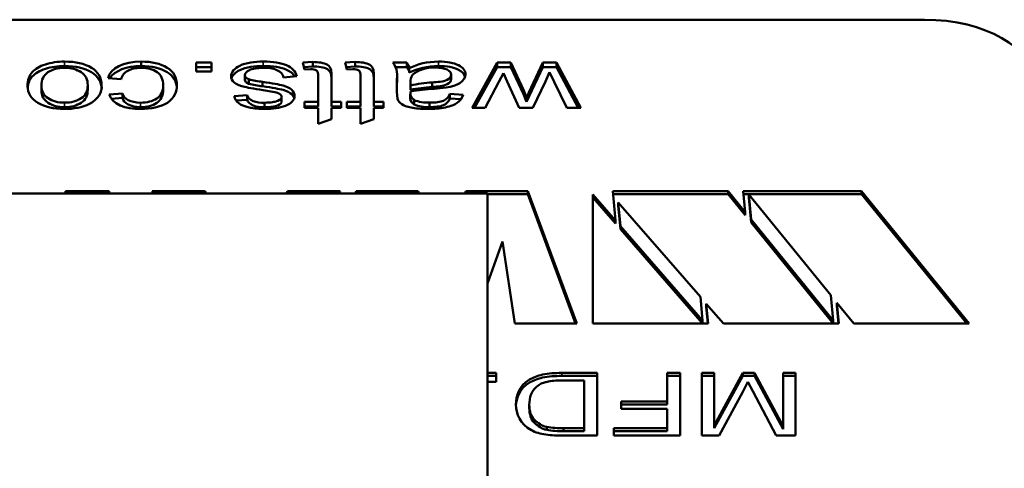
# Model space of a CAD drawing. Units: inches. Extents: x 17 to 402, y 43 to 265.
# Drawn here: x 186 to 186, y 250 to 250 of the extents above; entities that cross this region are included whole.
import ezdxf

# ---------------------------------------------------------------- set-up
doc = ezdxf.new("R2010")
doc.units = ezdxf.units.IN
doc.header["$LTSCALE"] = 25
doc.header["$MEASUREMENT"] = 0
doc.layers.add('Visible (ANSI)', color=7, linetype='Continuous', lineweight=50)
doc.layers.add('Visible Narrow (ANSI)', color=7, linetype='Continuous', lineweight=35)

msp = doc.modelspace()

# ---------------------------------------------------------------- linework, layer by layer
at = {"layer": 'Visible (ANSI)'}
for p, q in [((185.63078, 249.80116), (186.38578, 249.80116)), ((185.95496, 249.77566), (185.95496, 249.77811)), ((185.98533, 249.77276), (185.98533, 249.77756)), ((185.98533, 249.77756), (185.9937, 249.77756)), ((185.98533, 249.7751), (185.9937, 249.7751)), ((185.9937, 249.77756), (185.9937, 249.77276)), ((186.04386, 249.77754), (186.04944, 249.7779)), ((186.04492, 249.77378), (186.04386, 249.77754)), ((186.04454, 249.77512), (186.04944, 249.77545)), ((186.04944, 249.77545), (186.04944, 249.7779)), ((186.06714, 249.77754), (186.07272, 249.7779)), ((186.06819, 249.77378), (186.06714, 249.77754)), ((186.06782, 249.77512), (186.07272, 249.77545)), ((186.07272, 249.77545), (186.07272, 249.7779)), ((186.09335, 249.77756), (186.10103, 249.77756)), ((186.09495, 249.7751), (186.10103, 249.7751)), ((186.10103, 249.7751), (186.10103, 249.77756)), ((186.13707, 249.75262), (186.15074, 249.77756)), ((186.13841, 249.75262), (186.15074, 249.7751)), ((186.15074, 249.77756), (186.15833, 249.77756)), ((186.15074, 249.7751), (186.15074, 249.77756)), ((186.15074, 249.7751), (186.15833, 249.7751)), ((186.15833, 249.77756), (186.16524, 249.76264)), ((186.15833, 249.7751), (186.15833, 249.77756)), ((186.15833, 249.7751), (186.16524, 249.76018)), ((186.16693, 249.75836), (186.1758, 249.77756)), ((186.16693, 249.7559), (186.1758, 249.7751)), ((186.1758, 249.77756), (186.18348, 249.77756)), ((186.1758, 249.7751), (186.1758, 249.77756)), ((186.1758, 249.7751), (186.18348, 249.7751)), ((186.18348, 249.77756), (186.1967, 249.75262)), ((186.18348, 249.7751), (186.18348, 249.77756)), ((186.18348, 249.7751), (186.1954, 249.75262)), ((185.9937, 249.77276), (185.98533, 249.77276)), ((186.01208, 249.76817), (186.01208, 249.77063)), ((186.04066, 249.77011), (186.03339, 249.76946)), ((186.04812, 249.77397), (186.04492, 249.77378)), ((186.05228, 249.7559), (186.05228, 249.77051)), ((186.05229, 249.7688), (186.05229, 249.77125)), ((186.05964, 249.77027), (186.05964, 249.7559)), ((186.07139, 249.77397), (186.06819, 249.77378)), ((186.07556, 249.7559), (186.07556, 249.77051)), ((186.07557, 249.7688), (186.07557, 249.77125)), ((186.08292, 249.77027), (186.08292, 249.7559)), ((186.09573, 249.76777), (186.09573, 249.77023)), ((186.10249, 249.77204), (186.10249, 249.77449)), ((186.1255, 249.76842), (186.1255, 249.77087)), ((186.15421, 249.77184), (186.15175, 249.76704)), ((186.15636, 249.7671), (186.15421, 249.77184)), ((186.17964, 249.77237), (186.17735, 249.76723)), ((186.18216, 249.76702), (186.17964, 249.77237)), ((185.90018, 249.76249), (185.90018, 249.76495)), ((185.92569, 249.76265), (185.92569, 249.7651)), ((185.93328, 249.76301), (185.93328, 249.76508)), ((185.94408, 249.76843), (185.93685, 249.76898)), ((185.96713, 249.76262), (185.96713, 249.76508)), ((186.01428, 249.76595), (186.01428, 249.76841)), ((186.02182, 249.76453), (186.02182, 249.76699)), ((186.09568, 249.76148), (186.09568, 249.76712)), ((186.10313, 249.7666), (186.10309, 249.76505)), ((186.10309, 249.76259), (186.10309, 249.76505)), ((186.10311, 249.76583), (186.10311, 249.76711)), ((186.11511, 249.76419), (186.11511, 249.76665)), ((186.15175, 249.76704), (186.14425, 249.75262)), ((186.16286, 249.75262), (186.15636, 249.7671)), ((186.17735, 249.76723), (186.17045, 249.75262)), ((186.18911, 249.75262), (186.18216, 249.76702)), ((185.93754, 249.75996), (185.94472, 249.76059)), ((185.94472, 249.75813), (185.94472, 249.76059)), ((186.00614, 249.75907), (186.01336, 249.75962)), ((186.01336, 249.75716), (186.01336, 249.75962)), ((186.02854, 249.76135), (186.02205, 249.76245)), ((186.03229, 249.75631), (186.03229, 249.75876)), ((186.09604, 249.75757), (186.09568, 249.76148)), ((186.10304, 249.75769), (186.10304, 249.76015)), ((186.10313, 249.76174), (186.10309, 249.76064)), ((186.1228, 249.76384), (186.11626, 249.76319)), ((186.12485, 249.7603), (186.13208, 249.75975)), ((186.12485, 249.75784), (186.12485, 249.7603)), ((186.16524, 249.76264), (186.16693, 249.75836)), ((186.16524, 249.76018), (186.16524, 249.76264)), ((186.16524, 249.76018), (186.16693, 249.7559)), ((185.93872, 249.75761), (185.94472, 249.75813)), ((186.00725, 249.7567), (186.01336, 249.75716)), ((186.02287, 249.75307), (186.02287, 249.75553)), ((186.04492, 249.75262), (186.04492, 249.7559)), ((186.04492, 249.7559), (186.05228, 249.7559)), ((186.04492, 249.75344), (186.05228, 249.75344)), ((186.05228, 249.75344), (186.05228, 249.7559)), ((186.05964, 249.7559), (186.06508, 249.7559)), ((186.05964, 249.75344), (186.05964, 249.7559)), ((186.05964, 249.75344), (186.06508, 249.75344)), ((186.06508, 249.7559), (186.06508, 249.75262)), ((186.06819, 249.75262), (186.06819, 249.7559)), ((186.06819, 249.7559), (186.07556, 249.7559)), ((186.06819, 249.75344), (186.07556, 249.75344)), ((186.07556, 249.75344), (186.07556, 249.7559)), ((186.08292, 249.7559), (186.08836, 249.7559)), ((186.08292, 249.75344), (186.08292, 249.7559)), ((186.08292, 249.75344), (186.08836, 249.75344)), ((186.08836, 249.7559), (186.08836, 249.75262)), ((186.10519, 249.75454), (186.10519, 249.757)), ((186.11356, 249.7531), (186.11356, 249.75555)), ((186.12485, 249.75784), (186.13082, 249.75739)), ((186.16693, 249.7559), (186.16693, 249.75836)), ((186.05228, 249.75262), (186.04492, 249.75262)), ((186.05228, 249.74391), (186.05228, 249.75262)), ((186.06508, 249.75262), (186.05964, 249.75262)), ((186.05964, 249.75262), (186.05964, 249.74645)), ((186.07556, 249.75262), (186.06819, 249.75262)), ((186.07556, 249.74391), (186.07556, 249.75262)), ((186.08836, 249.75262), (186.08292, 249.75262)), ((186.08292, 249.75262), (186.08292, 249.74645)), ((186.14425, 249.75262), (186.13707, 249.75262)), ((186.17045, 249.75262), (186.16286, 249.75262)), ((186.1967, 249.75262), (186.18911, 249.75262)), ((186.05964, 249.74645), (186.05228, 249.74391)), ((186.08292, 249.74645), (186.07556, 249.74391)), ((186.14538, 249.7055), (185.87118, 249.7055)), ((185.91343, 249.7055), (185.91343, 249.70678)), ((185.91343, 249.70678), (185.93751, 249.70678)), ((185.93751, 249.70678), (185.93751, 249.7055)), ((185.96165, 249.7055), (185.96117, 249.70678)), ((185.96117, 249.70678), (185.9902, 249.70678)), ((185.9902, 249.70678), (185.99067, 249.7055)), ((185.9902, 249.7055), (185.9902, 249.70678)), ((186.03499, 249.7055), (186.03546, 249.70678)), ((186.03546, 249.70678), (186.06449, 249.70678)), ((186.03546, 249.7055), (186.03546, 249.70678)), ((186.06449, 249.70678), (186.06402, 249.7055)), ((186.07288, 249.7055), (186.07335, 249.70678)), ((186.07335, 249.70678), (186.10735, 249.70678)), ((186.07335, 249.7055), (186.07335, 249.70678)), ((186.10735, 249.70678), (186.10769, 249.7055)), ((186.10735, 249.7055), (186.10735, 249.70678)), ((186.13325, 249.7055), (186.13359, 249.70678)), ((186.13359, 249.70678), (186.16759, 249.70678)), ((186.13359, 249.7055), (186.13359, 249.70678)), ((186.14538, 248.1763), (186.14538, 249.7055)), ((186.14538, 249.70514), (186.16759, 249.70514)), ((186.16759, 249.70678), (186.19453, 249.63408)), ((186.16759, 249.70514), (186.16759, 249.70678)), ((186.16759, 249.70514), (186.19392, 249.63408)), ((186.2034, 249.63408), (186.2034, 249.7051)), ((186.2034, 249.7051), (186.21591, 249.69071)), ((186.21444, 249.70678), (186.27782, 249.70678)), ((186.21591, 249.69071), (186.21444, 249.70678)), ((186.21459, 249.70514), (186.27782, 249.70514)), ((186.27782, 249.70678), (186.28713, 249.69531)), ((186.27782, 249.70514), (186.27782, 249.70678)), ((186.27782, 249.70514), (186.28713, 249.69368)), ((186.28713, 249.69531), (186.28609, 249.70678)), ((186.28609, 249.70678), (186.35118, 249.70678)), ((186.28624, 249.70514), (186.35118, 249.70514)), ((186.28917, 249.7051), (186.29043, 249.69126)), ((186.28917, 249.70346), (186.28917, 249.7051)), ((186.33429, 249.6496), (186.28917, 249.7051)), ((186.35118, 249.70678), (186.41028, 249.63408)), ((186.35118, 249.70514), (186.35118, 249.70678)), ((186.35118, 249.70514), (186.40895, 249.63408)), ((186.2034, 249.70346), (186.21591, 249.68907)), ((186.21737, 249.69903), (186.21737, 249.70067)), ((186.2625, 249.64876), (186.21737, 249.70067)), ((186.21737, 249.70067), (186.21855, 249.68766)), ((186.28917, 249.70346), (186.29043, 249.68962)), ((186.21737, 249.69903), (186.21855, 249.68603)), ((186.28713, 249.69368), (186.28713, 249.69531)), ((186.21591, 249.69071), (186.21591, 249.68907)), ((186.29043, 249.69126), (186.33556, 249.63575)), ((186.29043, 249.68962), (186.29043, 249.69126)), ((186.29043, 249.68962), (186.33556, 249.63412)), ((186.21855, 249.68766), (186.26369, 249.63575)), ((186.21855, 249.68603), (186.21855, 249.68766)), ((186.21855, 249.68603), (186.26369, 249.63412)), ((186.15366, 249.67915), (186.14538, 249.65612)), ((186.16053, 249.63408), (186.15366, 249.67915)), ((186.26369, 249.63575), (186.2625, 249.64876)), ((186.27526, 249.63408), (186.26577, 249.64499)), ((186.26577, 249.64499), (186.26677, 249.63408)), ((186.26577, 249.64335), (186.26577, 249.64499)), ((186.33556, 249.63575), (186.33429, 249.6496)), ((186.34691, 249.63408), (186.33759, 249.64554)), ((186.33759, 249.64554), (186.33864, 249.63408)), ((186.33759, 249.64554), (186.33759, 249.6439)), ((186.26577, 249.64335), (186.26662, 249.63408)), ((186.33759, 249.6439), (186.33849, 249.63408)), ((186.19453, 249.63408), (186.16053, 249.63408)), ((186.26677, 249.63408), (186.2034, 249.63408)), ((186.26369, 249.63412), (186.26369, 249.63575)), ((186.33864, 249.63408), (186.27526, 249.63408)), ((186.33556, 249.63412), (186.33556, 249.63575)), ((186.41028, 249.63408), (186.34691, 249.63408)), ((186.14538, 249.60689), (186.15021, 249.60689)), ((186.14538, 249.60525), (186.15021, 249.60525)), ((186.15021, 249.60209), (186.14538, 249.60209)), ((186.15021, 249.60689), (186.15021, 249.60209)), ((186.18625, 249.60689), (186.20573, 249.60689)), ((186.18625, 249.60525), (186.20573, 249.60525)), ((186.1986, 249.60283), (186.18707, 249.60283)), ((186.1986, 249.57654), (186.1986, 249.60283)), ((186.20573, 249.60689), (186.20573, 249.57248)), ((186.24428, 249.59126), (186.24428, 249.60689)), ((186.24428, 249.60689), (186.25142, 249.60689)), ((186.24428, 249.60525), (186.25142, 249.60525)), ((186.25142, 249.60689), (186.25142, 249.57248)), ((186.26326, 249.57248), (186.26326, 249.60689)), ((186.26326, 249.60689), (186.27017, 249.60689)), ((186.26326, 249.60525), (186.27017, 249.60525)), ((186.27017, 249.60689), (186.27017, 249.57809)), ((186.27017, 249.57809), (186.28585, 249.60689)), ((186.27017, 249.57645), (186.28585, 249.60525)), ((186.28585, 249.60689), (186.2923, 249.60689)), ((186.28585, 249.60525), (186.28585, 249.60689)), ((186.28585, 249.60525), (186.2923, 249.60525)), ((186.28869, 249.60194), (186.28585, 249.59643)), ((186.2913, 249.59685), (186.28869, 249.60194)), ((186.2923, 249.60689), (186.30794, 249.57759)), ((186.2923, 249.60525), (186.2923, 249.60689)), ((186.2923, 249.60525), (186.30794, 249.57596)), ((186.30794, 249.57759), (186.30794, 249.60689)), ((186.30794, 249.60689), (186.31485, 249.60689)), ((186.30794, 249.60525), (186.31485, 249.60525)), ((186.31485, 249.60689), (186.31485, 249.57248)), ((186.28585, 249.59643), (186.27287, 249.57248)), ((186.3041, 249.57248), (186.2913, 249.59685)), ((186.21895, 249.59126), (186.24428, 249.59126)), ((186.21895, 249.58719), (186.21895, 249.59126)), ((186.24428, 249.58962), (186.24428, 249.59126)), ((186.16846, 249.58779), (186.16846, 249.58942)), ((186.21895, 249.58962), (186.24428, 249.58962)), ((186.24428, 249.58719), (186.21895, 249.58719)), ((186.24428, 249.57654), (186.24428, 249.58719)), ((186.17802, 249.57561), (186.17802, 249.57725)), ((186.18726, 249.57654), (186.1986, 249.57654)), ((186.18726, 249.57491), (186.18726, 249.57654)), ((186.18726, 249.57491), (186.1986, 249.57491)), ((186.1986, 249.57491), (186.1986, 249.57654)), ((186.21501, 249.57248), (186.21501, 249.57654)), ((186.21501, 249.57654), (186.24428, 249.57654)), ((186.21501, 249.57491), (186.24428, 249.57491)), ((186.24428, 249.57491), (186.24428, 249.57654)), ((186.27017, 249.57645), (186.27017, 249.57809)), ((186.30794, 249.57596), (186.30794, 249.57759)), ((186.20573, 249.57248), (186.18712, 249.57248)), ((186.25142, 249.57248), (186.21501, 249.57248)), ((186.27287, 249.57248), (186.26326, 249.57248)), ((186.31485, 249.57248), (186.3041, 249.57248))]:
    msp.add_line(p, q, dxfattribs=at)
for centre, major_axis, start_param, end_param in [((186.38578, 249.76675), (0.06, 0), 0, 1.570796), ((185.9544, 249.768), (-0.01763, 0), 4.680713, 6.186008), ((185.9544, 249.76555), (-0.01763, 0), 4.680713, 5.943677), ((186.02347, 249.769), (0.00995, 0), 0.080811, 1.709327), ((186.08706, 249.77372), (0.01549, 0), 0.086937, 0.447013), ((186.08706, 249.77126), (0.01549, 0), 0.086937, 0.447013), ((186.11834, 249.76489), (0.02306, 0), 1.564066, 2.328668), ((186.11834, 249.76243), (0.02306, 0), 1.564066, 2.328668), ((186.11598, 249.76723), (-0.01324, 0), 4.653648, 5.790315), ((186.01659, 249.77063), (-0.00451, 0), 6.269815, 7.314698), ((186.12094, 249.76711), (-0.01783, 0), 5.912421, 6.333732), ((186.12048, 249.77111), (0.01288, 0), 4.893059, 6.265178), ((185.91105, 249.76404), (0.02231, 0), 5.481414, 6.364046), ((186.01659, 249.76817), (-0.00451, 0), 0, 1.031512), ((186.02819, 249.78548), (0.03286, 0), 4.274984, 4.517222), ((186.02819, 249.78302), (0.03286, 0), 4.274984, 4.517222), ((186.12117, 249.736), (0.05378, 0), 1.68367, 1.913741), ((186.12117, 249.73354), (0.05378, 0), 1.68367, 1.913741), ((185.95356, 249.76133), (-0.0162, 0), 0.147357, 1.654419), ((185.95459, 249.76122), (-0.00993, 0), 0.11134, 1.571807), ((186.02159, 249.76023), (-0.0083, 0), 0.128986, 1.725604), ((186.02654, 249.75796), (-0.00624, 0), 3.825975, 4.386037), ((186.0283, 249.75876), (0.004, 0), 6.279032, 6.973386), ((186.02781, 249.75925), (0.01162, 0), 5.324857, 6.283686), ((186.11113, 249.76015), (-0.00809, 0), 6.176151, 7.029401), ((186.12231, 249.72472), (-0.06735, 0), 4.802351, 5.001111), ((185.91348, 249.76356), (-0.02005, 0), 1.543604, 2.281485), ((185.95459, 249.75877), (-0.00993, 0), 0.11134, 1.571807), ((186.02159, 249.75778), (-0.0083, 0), 0.128986, 1.725604), ((186.02393, 249.76349), (-0.01992, 0), 1.542804, 2.129203), ((186.11113, 249.75769), (-0.00809, 0), 0, 0.746215), ((186.11264, 249.7625), (0.01215, 0), 4.052637, 4.788225), ((186.11264, 249.76005), (0.01215, 0), 4.052637, 4.788225), ((186.18176, 249.58286), (-0.01775, 0), 0.816678, 1.329464), ((186.18589, 249.59086), (0.02499, 0), 4.391937, 4.76709), ((186.18589, 249.58922), (0.02499, 0), 4.391937, 4.76709), ((186.18593, 249.59566), (-0.04043, 0), 1.361037, 1.600095)]:
    msp.add_ellipse(centre, major_axis=major_axis, ratio=0.573576, start_param=start_param, end_param=end_param, dxfattribs=at)
for points, knots in [([(185.89258, 249.76474), (185.89258, 249.76794), (185.89342, 249.77046), (185.89678, 249.77415), (185.89921, 249.77558), (185.90562, 249.77761), (185.90912, 249.77811), (185.91293, 249.77811)], [0, 0, 0, 0, 0.333333, 0.333333, 0.666667, 0.666667, 1, 1, 1, 1]), ([(185.89264, 249.76362), (185.89284, 249.76619), (185.89366, 249.76827), (185.89678, 249.77169), (185.89921, 249.77312), (185.90562, 249.77515), (185.90912, 249.77566), (185.91293, 249.77566)], [0.0481169, 0.0481169, 0.0481169, 0.0481169, 0.3333333, 0.3333333, 0.6666667, 0.6666667, 1, 1, 1, 1]), ([(185.91293, 249.77811), (185.919, 249.77811), (185.92391, 249.77699), (185.93141, 249.77252), (185.93328, 249.76929), (185.93328, 249.76508)], [0, 0, 0, 0, 0.5, 0.5, 1, 1, 1, 1]), ([(185.91293, 249.77566), (185.919, 249.77566), (185.92391, 249.77454), (185.9313, 249.77012), (185.93318, 249.76702), (185.93328, 249.76298)], [0, 0, 0, 0, 0.5, 0.5, 0.98574, 0.98574, 0.98574, 0.98574]), ([(185.95496, 249.77811), (185.96091, 249.77811), (185.96569, 249.777), (185.97291, 249.77254), (185.97472, 249.76934), (185.97472, 249.76518)], [0, 0, 0, 0, 0.5, 0.5, 1, 1, 1, 1]), ([(185.95496, 249.77566), (185.96091, 249.77566), (185.96569, 249.77454), (185.97255, 249.77031), (185.97433, 249.76752), (185.97466, 249.76396)], [0, 0, 0, 0, 0.5, 0.5, 0.9494465, 0.9494465, 0.9494465, 0.9494465]), ([(186.00449, 249.77024), (186.00449, 249.77233), (186.00881, 249.77711), (186.01759, 249.77811), (186.02205, 249.77811)], [0, 0, 0, 0, 0.448849, 1, 1, 1, 1]), ([(186.00467, 249.76891), (186.00522, 249.77062), (186.00952, 249.77473), (186.01759, 249.77566), (186.02205, 249.77566)], [0.0809439, 0.0809439, 0.0809439, 0.0809439, 0.4488489, 1, 1, 1, 1]), ([(186.02205, 249.77811), (186.02769, 249.77811), (186.032, 249.77744), (186.03794, 249.77475), (186.03984, 249.77275), (186.04066, 249.77011)], [0, 0, 0, 0, 0.5, 0.5, 1, 1, 1, 1]), ([(186.02205, 249.77566), (186.02769, 249.77566), (186.032, 249.77498), (186.03698, 249.77272), (186.0385, 249.77152), (186.03953, 249.77001)], [0, 0, 0, 0, 0.5, 0.5, 0.8385705, 0.8385705, 0.8385705, 0.8385705]), ([(186.04944, 249.7779), (186.05229, 249.7779), (186.05999, 249.77691), (186.05964, 249.77233), (186.05964, 249.77027)], [0, 0, 0, 0, 0.442424, 1, 1, 1, 1]), ([(186.04944, 249.77545), (186.05229, 249.77545), (186.05907, 249.77457), (186.05961, 249.77092), (186.05964, 249.76919)], [0, 0, 0, 0, 0.4424244, 0.8803519, 0.8803519, 0.8803519, 0.8803519]), ([(186.07272, 249.7779), (186.07557, 249.7779), (186.08326, 249.77691), (186.08292, 249.77233), (186.08292, 249.77027)], [0, 0, 0, 0, 0.442424, 1, 1, 1, 1]), ([(186.07272, 249.77545), (186.07557, 249.77545), (186.08234, 249.77457), (186.08289, 249.77092), (186.08292, 249.76919)], [0, 0, 0, 0, 0.4424244, 0.8803519, 0.8803519, 0.8803519, 0.8803519]), ([(186.1185, 249.77811), (186.12328, 249.77811), (186.12696, 249.77744), (186.13208, 249.77477), (186.13336, 249.77306), (186.13336, 249.77098)], [0, 0, 0, 0, 0.5, 0.5, 1, 1, 1, 1]), ([(186.1185, 249.77566), (186.12328, 249.77566), (186.12696, 249.77499), (186.13151, 249.77261), (186.13273, 249.77134), (186.13317, 249.76985)], [0, 0, 0, 0, 0.5, 0.5, 0.8894147, 0.8894147, 0.8894147, 0.8894147]), ([(185.91293, 249.77465), (185.90928, 249.77465), (185.90623, 249.77385), (185.90139, 249.77065), (185.90018, 249.76822), (185.90018, 249.76495)], [0, 0, 0, 0, 0.5, 0.5, 1, 1, 1, 1]), ([(185.92569, 249.7651), (185.92569, 249.76829), (185.92448, 249.77067), (185.91963, 249.77385), (185.91659, 249.77465), (185.91293, 249.77465)], [0, 0, 0, 0, 0.5, 0.5, 1, 1, 1, 1]), ([(185.95501, 249.77465), (185.95211, 249.77465), (185.94969, 249.77414), (185.94582, 249.77211), (185.9446, 249.77055), (185.94408, 249.76843)], [0, 0, 0, 0, 0.5, 0.5, 1, 1, 1, 1]), ([(185.96713, 249.76508), (185.96713, 249.76842), (185.96601, 249.77085), (185.96152, 249.77389), (185.9586, 249.77465), (185.95501, 249.77465)], [0, 0, 0, 0, 0.5, 0.5, 1, 1, 1, 1]), ([(186.02205, 249.76245), (186.01684, 249.76324), (186.01319, 249.76389), (186.00905, 249.7649), (186.00742, 249.76564), (186.00508, 249.76758), (186.00449, 249.76879), (186.00449, 249.77024)], [0, 0, 0, 0, 0.333333, 0.333333, 0.666667, 0.666667, 1, 1, 1, 1]), ([(186.0221, 249.77465), (186.01871, 249.77465), (186.0162, 249.77425), (186.0129, 249.77266), (186.01208, 249.77173), (186.01208, 249.77066)], [0, 0, 0, 0, 0.5, 0.5, 1, 1, 1, 1]), ([(186.05228, 249.77051), (186.05228, 249.77146), (186.05258, 249.77348), (186.04927, 249.77397), (186.04812, 249.77397)], [0, 0, 0, 0, 0.589497, 1, 1, 1, 1]), ([(186.07556, 249.77051), (186.07556, 249.77146), (186.07586, 249.77348), (186.07255, 249.77397), (186.07139, 249.77397)], [0, 0, 0, 0, 0.589497, 1, 1, 1, 1]), ([(186.11511, 249.76665), (186.11791, 249.76687), (186.12313, 249.76705), (186.1255, 249.76984), (186.1255, 249.77087)], [0, 0, 0, 0, 0.611472, 1, 1, 1, 1]), ([(186.1255, 249.77087), (186.1255, 249.77199), (186.12476, 249.77293), (186.1218, 249.77443), (186.11963, 249.77481), (186.11676, 249.77481)], [0, 0, 0, 0, 0.5, 0.5, 1, 1, 1, 1]), ([(185.91293, 249.75207), (185.90696, 249.75207), (185.90207, 249.75319), (185.89448, 249.75768), (185.89258, 249.76078), (185.89258, 249.76474)], [0, 0, 0, 0, 0.5, 0.5, 1, 1, 1, 1]), ([(185.90018, 249.76495), (185.90018, 249.76187), (185.90139, 249.75953), (185.90627, 249.75635), (185.90931, 249.75555), (185.91293, 249.75555)], [0, 0, 0, 0, 0.5, 0.5, 1, 1, 1, 1]), ([(185.91293, 249.75555), (185.91659, 249.75555), (185.91963, 249.75635), (185.92448, 249.75951), (185.92569, 249.7619), (185.92569, 249.7651)], [0, 0, 0, 0, 0.5, 0.5, 1, 1, 1, 1]), ([(185.9546, 249.75553), (185.95832, 249.75553), (185.96133, 249.75629), (185.96597, 249.75935), (185.96713, 249.76177), (185.96713, 249.76508)], [0, 0, 0, 0, 0.5, 0.5, 1, 1, 1, 1]), ([(185.97472, 249.76518), (185.97472, 249.76179), (185.97237, 249.75459), (185.96014, 249.75207), (185.95492, 249.75207)], [0, 0, 0, 0, 0.530804, 1, 1, 1, 1]), ([(186.02182, 249.76699), (186.02722, 249.7662), (186.03096, 249.76553), (186.03514, 249.76439), (186.03672, 249.7636), (186.03889, 249.76157), (186.03943, 249.76046), (186.03943, 249.75925)], [0, 0, 0, 0, 0.333333, 0.333333, 0.666667, 0.666667, 1, 1, 1, 1]), ([(186.02182, 249.76453), (186.02722, 249.76375), (186.03096, 249.76307), (186.03514, 249.76193), (186.03672, 249.76114), (186.03851, 249.75947), (186.03898, 249.75877), (186.03923, 249.75802)], [0, 0, 0, 0, 0.3333333, 0.3333333, 0.6666667, 0.6666667, 0.8835848, 0.8835848, 0.8835848, 0.8835848]), ([(186.11511, 249.76419), (186.11791, 249.76442), (186.12313, 249.7646), (186.1255, 249.76739), (186.1255, 249.76842)], [0, 0, 0, 0, 0.611472, 1, 1, 1, 1]), ([(185.90018, 249.76249), (185.90018, 249.75941), (185.90139, 249.75708), (185.90627, 249.75389), (185.90931, 249.7531), (185.91293, 249.7531)], [0, 0, 0, 0, 0.5, 0.5, 1, 1, 1, 1]), ([(185.91293, 249.7531), (185.91659, 249.7531), (185.91963, 249.75389), (185.92448, 249.75705), (185.92569, 249.75944), (185.92569, 249.76265)], [0, 0, 0, 0, 0.5, 0.5, 1, 1, 1, 1]), ([(185.9546, 249.75307), (185.95832, 249.75307), (185.96133, 249.75384), (185.96597, 249.7569), (185.96713, 249.75931), (185.96713, 249.76262)], [0, 0, 0, 0, 0.5, 0.5, 1, 1, 1, 1]), ([(186.02338, 249.75207), (186.01996, 249.75207), (186.01697, 249.75235), (186.01181, 249.75349), (186.00991, 249.75425), (186.00744, 249.75618), (186.00659, 249.75746), (186.00614, 249.75907)], [0, 0, 0, 0, 0.333333, 0.333333, 0.666667, 0.666667, 1, 1, 1, 1]), ([(186.02287, 249.75553), (186.02626, 249.75553), (186.02867, 249.75585), (186.03157, 249.75715), (186.03229, 249.7579), (186.03229, 249.75875)], [0, 0, 0, 0, 0.5, 0.5, 1, 1, 1, 1]), ([(186.13208, 249.75975), (186.13144, 249.75799), (186.13037, 249.75656), (186.12735, 249.75437), (186.12518, 249.75353), (186.1195, 249.75236), (186.11623, 249.75207), (186.11251, 249.75207)], [0, 0, 0, 0, 0.333333, 0.333333, 0.666667, 0.666667, 1, 1, 1, 1]), ([(186.11356, 249.75555), (186.117, 249.75555), (186.11955, 249.7559), (186.12284, 249.7573), (186.12406, 249.75854), (186.12485, 249.7603)], [0, 0, 0, 0, 0.5, 0.5, 1, 1, 1, 1]), ([(186.02287, 249.75307), (186.02626, 249.75307), (186.02867, 249.75339), (186.03157, 249.75469), (186.03229, 249.75544), (186.03229, 249.7563)], [0, 0, 0, 0, 0.5, 0.5, 1, 1, 1, 1]), ([(186.11251, 249.75207), (186.10879, 249.75207), (186.10577, 249.75232), (186.10114, 249.75331), (186.09943, 249.75394), (186.09723, 249.75546), (186.09647, 249.75642), (186.09604, 249.75757)], [0, 0, 0, 0, 0.333333, 0.333333, 0.666667, 0.666667, 1, 1, 1, 1]), ([(186.11356, 249.7531), (186.117, 249.7531), (186.11955, 249.75345), (186.12284, 249.75485), (186.12406, 249.75608), (186.12485, 249.75784)], [0, 0, 0, 0, 0.5, 0.5, 1, 1, 1, 1]), ([(186.1611, 249.5895), (186.1611, 249.59429), (186.16335, 249.60164), (186.17612, 249.60655), (186.18271, 249.60689), (186.18625, 249.60689)], [0, 0, 0, 0, 0.565457, 0.760663, 1, 1, 1, 1]), ([(186.16112, 249.58872), (186.16131, 249.59329), (186.16378, 249.60017), (186.17612, 249.60491), (186.18271, 249.60525), (186.18625, 249.60525)], [0.0334693, 0.0334693, 0.0334693, 0.0334693, 0.5654572, 0.7606629, 1, 1, 1, 1]), ([(186.18707, 249.60283), (186.18441, 249.60283), (186.18156, 249.60269), (186.17805, 249.60204), (186.17708, 249.60181), (186.17532, 249.60121), (186.17453, 249.60085), (186.17386, 249.60041)], [-0.03585889, -0.03585889, -0.03585889, -0.03585889, -0.01561588, -0.01561588, -0.00773859, -0.00773859, -0.000001, -0.000001, -0.000001, -0.000001]), ([(186.16846, 249.58942), (186.16846, 249.58582), (186.16939, 249.58305), (186.17311, 249.57919), (186.17537, 249.5779), (186.17802, 249.57725)], [0, 0, 0, 0, 0.5, 0.5, 1, 1, 1, 1]), ([(186.16846, 249.58779), (186.16846, 249.58418), (186.16939, 249.58142), (186.17311, 249.57755), (186.17537, 249.57626), (186.17802, 249.57561)], [0, 0, 0, 0, 0.5, 0.5, 1, 1, 1, 1])]:
    msp.add_open_spline(points, degree=3, knots=knots, dxfattribs=at)
for points in [[(186.09568, 249.76712), (186.09568, 249.77063), (186.09627, 249.77448), (186.09335, 249.77756)], [(186.05228, 249.76805), (186.05228, 249.76829), (186.05229, 249.76854), (186.05229, 249.7688)], [(186.07556, 249.76805), (186.07556, 249.76829), (186.07557, 249.76854), (186.07557, 249.7688)], [(186.09568, 249.76466), (186.09568, 249.76568), (186.09573, 249.76672), (186.09573, 249.76777)], [(186.17386, 249.60041), (186.16941, 249.59759), (186.16846, 249.59323), (186.16846, 249.58942)], [(186.1696, 249.57544), (186.16329, 249.57883), (186.1611, 249.58454), (186.1611, 249.5895)]]:
    msp.add_open_spline(points, degree=3, dxfattribs=at)
at = {"layer": 'Visible Narrow (ANSI)'}
for p, q in [((185.91293, 249.77566), (185.91293, 249.77811)), ((186.02205, 249.77566), (186.02205, 249.77811)), ((186.1185, 249.77566), (186.1185, 249.77811)), ((186.03229, 249.7563), (186.03229, 249.75875)), ((185.91293, 249.7531), (185.91293, 249.75555)), ((185.9546, 249.75307), (185.9546, 249.75553)), ((186.18625, 249.60525), (186.18625, 249.60689))]:
    msp.add_line(p, q, dxfattribs=at)

doc.saveas('drawing.dxf')
